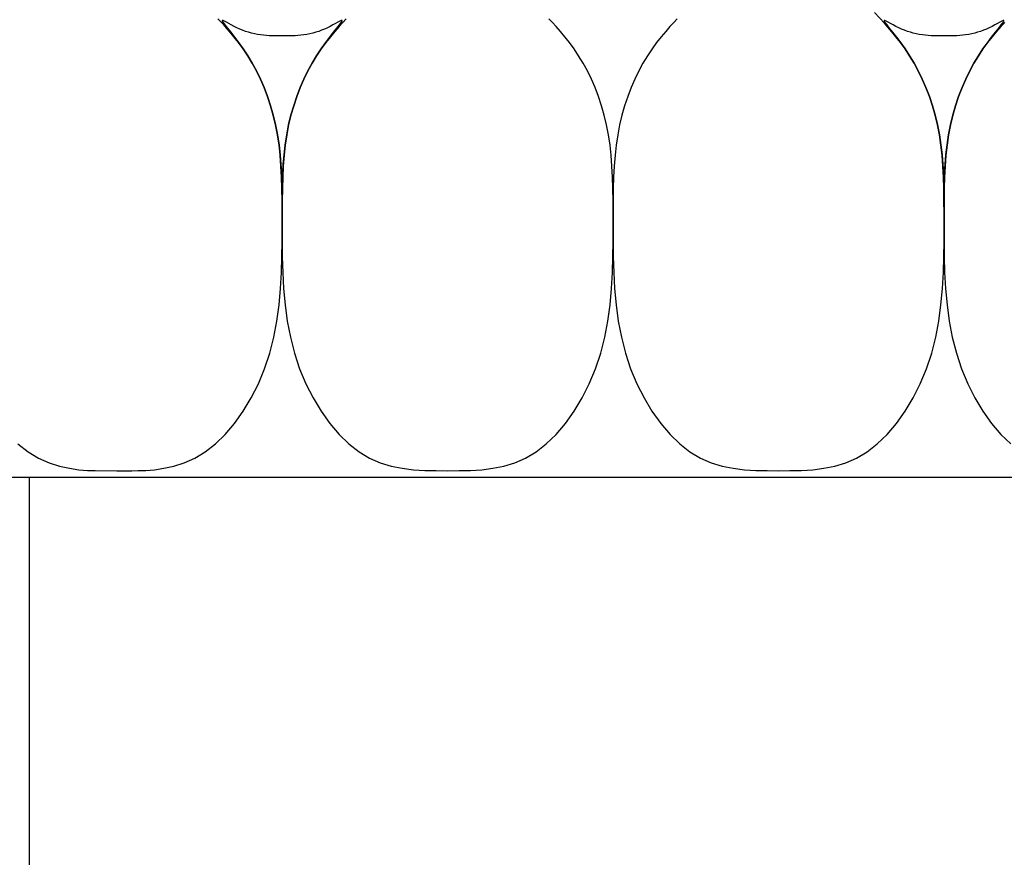
# Model space of a CAD drawing. Extents: x 132 to 1787, y 124 to 1247.
# Drawn here: x 529 to 545, y 629 to 642 of the extents above; entities that cross this region are included whole.
import ezdxf

# ---------------------------------------------------------------- set-up
doc = ezdxf.new("R2010")
doc.units = 0
doc.header["$LTSCALE"] = 2.5
doc.header["$MEASUREMENT"] = 0
doc.layers.add('_0-2__U_6587_U_5B57', color=7, linetype='CONTINUOUS')

msp = doc.modelspace()

# ---------------------------------------------------------------- linework, layer by layer
at = {"layer": '_0-2__U_6587_U_5B57', "color": 7, "linetype": 'Continuous'}
for p, q in [((542.921, 642.196), (542.763, 642.367)), ((532.443, 642.207), (532.388, 642.264)), ((532.504, 642.142), (532.443, 642.207)), ((532.456, 642.241), (532.455, 642.23)), ((532.455, 642.23), (532.468, 642.207)), ((532.468, 642.24), (532.456, 642.241)), ((532.49, 642.231), (532.468, 642.24)), ((532.468, 642.207), (532.496, 642.169)), ((532.521, 642.215), (532.49, 642.231)), ((532.496, 642.169), (532.538, 642.118)), ((532.558, 642.194), (532.521, 642.215)), ((532.599, 642.171), (532.558, 642.194)), ((532.642, 642.147), (532.599, 642.171)), ((532.687, 642.125), (532.642, 642.147)), ((534.162, 642.147), (534.117, 642.125)), ((534.206, 642.171), (534.162, 642.147)), ((534.247, 642.194), (534.206, 642.171)), ((534.283, 642.215), (534.247, 642.194)), ((534.267, 642.118), (534.308, 642.169)), ((534.314, 642.231), (534.283, 642.215)), ((534.362, 642.207), (534.301, 642.142)), ((534.308, 642.169), (534.336, 642.207)), ((534.336, 642.24), (534.314, 642.231)), ((534.349, 642.241), (534.336, 642.24)), ((534.336, 642.207), (534.349, 642.23)), ((534.349, 642.23), (534.349, 642.241)), ((534.416, 642.264), (534.362, 642.207)), ((537.674, 642.207), (537.619, 642.264)), ((537.735, 642.142), (537.674, 642.207)), ((539.593, 642.207), (539.531, 642.142)), ((539.647, 642.264), (539.593, 642.207)), ((542.93, 642.24), (542.917, 642.241)), ((542.917, 642.241), (542.917, 642.23)), ((542.917, 642.23), (542.93, 642.207)), ((542.976, 642.134), (542.921, 642.196)), ((542.952, 642.231), (542.93, 642.24)), ((542.93, 642.207), (542.958, 642.169)), ((542.983, 642.215), (542.952, 642.231)), ((542.958, 642.169), (542.999, 642.118)), ((543.019, 642.194), (542.983, 642.215)), ((543.061, 642.171), (543.019, 642.194)), ((543.104, 642.147), (543.061, 642.171)), ((543.149, 642.125), (543.104, 642.147)), ((544.624, 642.147), (544.579, 642.125)), ((544.667, 642.171), (544.624, 642.147)), ((544.708, 642.194), (544.667, 642.171)), ((544.745, 642.215), (544.708, 642.194)), ((544.728, 642.118), (544.77, 642.169)), ((544.776, 642.231), (544.745, 642.215)), ((544.823, 642.207), (544.762, 642.142)), ((544.77, 642.169), (544.798, 642.207)), ((544.798, 642.24), (544.776, 642.231)), ((544.811, 642.241), (544.798, 642.24)), ((544.798, 642.207), (544.811, 642.23)), ((544.811, 642.23), (544.811, 642.241)), ((532.57, 642.067), (532.504, 642.142)), ((532.538, 642.118), (532.59, 642.053)), ((532.64, 641.983), (532.57, 642.067)), ((532.59, 642.053), (532.65, 641.976)), ((532.732, 642.104), (532.687, 642.125)), ((532.777, 642.085), (532.732, 642.104)), ((532.823, 642.068), (532.777, 642.085)), ((532.87, 642.053), (532.823, 642.068)), ((532.917, 642.04), (532.87, 642.053)), ((532.964, 642.028), (532.917, 642.04)), ((533.012, 642.019), (532.964, 642.028)), ((533.06, 642.012), (533.012, 642.019)), ((533.107, 642.006), (533.06, 642.012)), ((533.154, 642.002), (533.107, 642.006)), ((533.198, 641.999), (533.154, 642.002)), ((533.239, 641.998), (533.198, 641.999)), ((533.276, 641.997), (533.239, 641.998)), ((533.309, 641.997), (533.276, 641.997)), ((533.336, 641.997), (533.309, 641.997)), ((533.402, 641.997), (533.336, 641.997)), ((533.495, 641.997), (533.402, 641.997)), ((533.528, 641.997), (533.495, 641.997)), ((533.565, 641.998), (533.528, 641.997)), ((533.606, 641.999), (533.565, 641.998)), ((533.651, 642.002), (533.606, 641.999)), ((533.697, 642.006), (533.651, 642.002)), ((533.744, 642.012), (533.697, 642.006)), ((533.792, 642.019), (533.744, 642.012)), ((533.84, 642.028), (533.792, 642.019)), ((533.887, 642.04), (533.84, 642.028)), ((533.934, 642.053), (533.887, 642.04)), ((533.981, 642.068), (533.934, 642.053)), ((534.027, 642.085), (533.981, 642.068)), ((534.072, 642.104), (534.027, 642.085)), ((534.117, 642.125), (534.072, 642.104)), ((534.154, 641.976), (534.215, 642.053)), ((534.234, 642.067), (534.164, 641.983)), ((534.215, 642.053), (534.267, 642.118)), ((534.301, 642.142), (534.234, 642.067)), ((537.801, 642.067), (537.735, 642.142)), ((537.871, 641.983), (537.801, 642.067)), ((539.465, 642.067), (539.395, 641.983)), ((539.531, 642.142), (539.465, 642.067)), ((543.038, 642.062), (542.976, 642.134)), ((542.999, 642.118), (543.052, 642.053)), ((543.105, 641.981), (543.038, 642.062)), ((543.052, 642.053), (543.112, 641.976)), ((543.194, 642.104), (543.149, 642.125)), ((543.239, 642.085), (543.194, 642.104)), ((543.286, 642.068), (543.239, 642.085)), ((543.332, 642.053), (543.286, 642.068)), ((543.379, 642.04), (543.332, 642.053)), ((543.426, 642.028), (543.379, 642.04)), ((543.474, 642.019), (543.426, 642.028)), ((543.522, 642.012), (543.474, 642.019)), ((543.569, 642.006), (543.522, 642.012)), ((543.616, 642.002), (543.569, 642.006)), ((543.66, 641.999), (543.616, 642.002)), ((543.701, 641.998), (543.66, 641.999)), ((543.738, 641.997), (543.701, 641.998)), ((543.771, 641.997), (543.738, 641.997)), ((543.799, 641.997), (543.771, 641.997)), ((543.864, 641.997), (543.799, 641.997)), ((543.957, 641.997), (543.864, 641.997)), ((543.99, 641.997), (543.957, 641.997)), ((544.027, 641.998), (543.99, 641.997)), ((544.068, 641.999), (544.027, 641.998)), ((544.112, 642.002), (544.068, 641.999)), ((544.159, 642.006), (544.112, 642.002)), ((544.206, 642.012), (544.159, 642.006)), ((544.254, 642.019), (544.206, 642.012)), ((544.302, 642.028), (544.254, 642.019)), ((544.349, 642.04), (544.302, 642.028)), ((544.396, 642.053), (544.349, 642.04)), ((544.443, 642.068), (544.396, 642.053)), ((544.489, 642.085), (544.443, 642.068)), ((544.534, 642.104), (544.489, 642.085)), ((544.579, 642.125), (544.534, 642.104)), ((544.616, 641.976), (544.676, 642.053)), ((544.696, 642.067), (544.626, 641.983)), ((544.676, 642.053), (544.728, 642.118)), ((544.762, 642.142), (544.696, 642.067)), ((532.713, 641.891), (532.64, 641.983)), ((532.65, 641.976), (532.717, 641.888)), ((532.786, 641.79), (532.713, 641.891)), ((532.717, 641.888), (532.787, 641.789)), ((534.017, 641.789), (534.087, 641.888)), ((534.092, 641.891), (534.018, 641.79)), ((534.087, 641.888), (534.154, 641.976)), ((534.164, 641.983), (534.092, 641.891)), ((537.944, 641.891), (537.871, 641.983)), ((538.017, 641.79), (537.944, 641.891)), ((539.322, 641.891), (539.249, 641.79)), ((539.395, 641.983), (539.322, 641.891)), ((543.176, 641.89), (543.105, 641.981)), ((543.112, 641.976), (543.179, 641.888)), ((543.248, 641.79), (543.176, 641.89)), ((543.179, 641.888), (543.249, 641.789)), ((544.479, 641.789), (544.549, 641.888)), ((544.553, 641.891), (544.48, 641.79)), ((544.549, 641.888), (544.616, 641.976)), ((544.626, 641.983), (544.553, 641.891)), ((532.858, 641.682), (532.786, 641.79)), ((532.787, 641.789), (532.859, 641.682)), ((532.929, 641.566), (532.858, 641.682)), ((532.859, 641.682), (532.929, 641.566)), ((533.876, 641.566), (533.946, 641.682)), ((533.946, 641.682), (533.876, 641.566)), ((534.018, 641.79), (533.946, 641.682)), ((533.946, 641.682), (534.017, 641.789)), ((538.089, 641.682), (538.017, 641.79)), ((538.16, 641.566), (538.089, 641.682)), ((539.177, 641.682), (539.106, 641.566)), ((539.249, 641.79), (539.177, 641.682)), ((543.32, 641.682), (543.248, 641.79)), ((543.249, 641.789), (543.321, 641.682)), ((543.391, 641.566), (543.32, 641.682)), ((543.321, 641.682), (543.391, 641.566)), ((544.337, 641.566), (544.407, 641.682)), ((544.408, 641.682), (544.337, 641.566)), ((544.407, 641.682), (544.479, 641.789)), ((544.48, 641.79), (544.408, 641.682)), ((532.929, 641.566), (532.996, 641.443)), ((532.996, 641.443), (532.929, 641.566)), ((533.809, 641.443), (533.876, 641.566)), ((533.876, 641.566), (533.809, 641.443)), ((538.227, 641.443), (538.16, 641.566)), ((539.106, 641.566), (539.039, 641.443)), ((543.391, 641.566), (543.458, 641.443)), ((543.458, 641.443), (543.391, 641.566)), ((544.27, 641.443), (544.337, 641.566)), ((544.337, 641.566), (544.27, 641.443)), ((532.996, 641.443), (533.059, 641.314)), ((533.059, 641.314), (532.996, 641.443)), ((533.746, 641.314), (533.809, 641.443)), ((533.809, 641.443), (533.746, 641.314)), ((538.29, 641.314), (538.227, 641.443)), ((539.039, 641.443), (538.977, 641.314)), ((543.458, 641.443), (543.521, 641.314)), ((543.521, 641.314), (543.458, 641.443)), ((544.207, 641.314), (544.27, 641.443)), ((544.27, 641.443), (544.207, 641.314)), ((533.059, 641.314), (533.117, 641.178)), ((533.117, 641.178), (533.059, 641.314)), ((533.687, 641.178), (533.746, 641.314)), ((533.746, 641.314), (533.687, 641.178)), ((538.348, 641.178), (538.29, 641.314)), ((538.977, 641.314), (538.918, 641.178)), ((543.521, 641.314), (543.579, 641.178)), ((543.579, 641.178), (543.521, 641.314)), ((544.149, 641.178), (544.207, 641.314)), ((544.207, 641.314), (544.149, 641.178)), ((533.117, 641.178), (533.171, 641.037)), ((533.171, 641.037), (533.117, 641.178)), ((533.633, 641.037), (533.687, 641.178)), ((533.687, 641.178), (533.633, 641.037)), ((538.402, 641.037), (538.348, 641.178)), ((538.918, 641.178), (538.864, 641.037)), ((543.579, 641.178), (543.633, 641.037)), ((543.633, 641.037), (543.579, 641.178)), ((544.095, 641.037), (544.149, 641.178)), ((544.149, 641.178), (544.095, 641.037)), ((533.171, 641.037), (533.219, 640.891)), ((533.219, 640.891), (533.171, 641.037)), ((533.585, 640.891), (533.633, 641.037)), ((533.633, 641.037), (533.585, 640.891)), ((538.45, 640.891), (538.402, 641.037)), ((538.864, 641.037), (538.816, 640.891)), ((543.633, 641.037), (543.681, 640.891)), ((543.681, 640.891), (543.633, 641.037)), ((544.047, 640.891), (544.095, 641.037)), ((544.095, 641.037), (544.047, 640.891)), ((533.219, 640.891), (533.262, 640.741)), ((533.262, 640.741), (533.219, 640.891)), ((533.262, 640.741), (533.299, 640.588)), ((533.299, 640.588), (533.262, 640.741)), ((533.505, 640.588), (533.542, 640.741)), ((533.542, 640.741), (533.505, 640.588)), ((533.542, 640.741), (533.585, 640.891)), ((533.585, 640.891), (533.542, 640.741)), ((538.493, 640.741), (538.45, 640.891)), ((538.53, 640.588), (538.493, 640.741)), ((538.773, 640.741), (538.736, 640.588)), ((538.816, 640.891), (538.773, 640.741)), ((543.681, 640.891), (543.724, 640.741)), ((543.724, 640.741), (543.681, 640.891)), ((543.724, 640.741), (543.761, 640.588)), ((543.761, 640.588), (543.724, 640.741)), ((543.967, 640.588), (544.004, 640.741)), ((544.004, 640.741), (543.967, 640.588)), ((544.004, 640.741), (544.047, 640.891)), ((544.047, 640.891), (544.004, 640.741)), ((533.299, 640.588), (533.33, 640.431)), ((533.33, 640.431), (533.299, 640.588)), ((533.475, 640.431), (533.505, 640.588)), ((533.505, 640.588), (533.475, 640.431)), ((538.561, 640.431), (538.53, 640.588)), ((538.736, 640.588), (538.706, 640.431)), ((543.761, 640.588), (543.792, 640.431)), ((543.792, 640.431), (543.761, 640.588)), ((543.937, 640.431), (543.967, 640.588)), ((543.967, 640.588), (543.937, 640.431)), ((533.33, 640.431), (533.353, 640.272)), ((533.353, 640.271), (533.33, 640.431)), ((533.451, 640.272), (533.475, 640.431)), ((533.475, 640.431), (533.451, 640.271)), ((538.585, 640.271), (538.561, 640.431)), ((538.706, 640.431), (538.682, 640.271)), ((543.792, 640.431), (543.816, 640.272)), ((543.816, 640.271), (543.792, 640.431)), ((543.913, 640.272), (543.937, 640.431)), ((543.937, 640.431), (543.913, 640.271)), ((533.353, 640.272), (533.371, 640.117)), ((533.371, 640.108), (533.353, 640.271)), ((533.433, 640.117), (533.451, 640.272)), ((533.451, 640.271), (533.433, 640.108)), ((538.602, 640.108), (538.585, 640.271)), ((538.682, 640.271), (538.664, 640.108)), ((543.816, 640.272), (543.834, 640.117)), ((543.834, 640.108), (543.816, 640.271)), ((543.895, 640.117), (543.913, 640.272)), ((543.913, 640.271), (543.895, 640.108)), ((533.371, 640.117), (533.384, 639.97)), ((533.384, 639.939), (533.371, 640.108)), ((533.384, 639.97), (533.393, 639.838)), ((533.411, 639.838), (533.42, 639.97)), ((533.42, 639.97), (533.433, 640.117)), ((533.433, 640.108), (533.42, 639.939)), ((538.615, 639.939), (538.602, 640.108)), ((538.664, 640.108), (538.651, 639.939)), ((543.834, 640.117), (543.846, 639.97)), ((543.846, 639.939), (543.834, 640.108)), ((543.846, 639.97), (543.855, 639.838)), ((543.873, 639.838), (543.882, 639.97)), ((543.882, 639.97), (543.895, 640.117)), ((543.895, 640.108), (543.882, 639.939)), ((533.393, 639.764), (533.384, 639.939)), ((533.393, 639.838), (533.398, 639.725)), ((533.406, 639.725), (533.411, 639.838)), ((533.42, 639.939), (533.411, 639.764)), ((538.624, 639.764), (538.615, 639.939)), ((538.651, 639.939), (538.642, 639.764)), ((543.855, 639.764), (543.846, 639.939)), ((543.855, 639.838), (543.86, 639.725)), ((543.868, 639.725), (543.873, 639.838)), ((543.882, 639.939), (543.873, 639.764)), ((533.398, 639.581), (533.393, 639.764)), ((533.398, 639.725), (533.401, 639.638)), ((533.403, 639.638), (533.406, 639.725)), ((533.411, 639.764), (533.406, 639.581)), ((538.629, 639.581), (538.624, 639.764)), ((538.642, 639.764), (538.637, 639.581)), ((543.86, 639.581), (543.855, 639.764)), ((543.86, 639.725), (543.863, 639.638)), ((543.865, 639.638), (543.868, 639.725)), ((543.873, 639.764), (543.868, 639.581)), ((533.401, 639.389), (533.398, 639.581)), ((533.401, 639.638), (533.402, 639.582)), ((533.402, 639.582), (533.403, 639.638)), ((533.402, 639.582), (533.402, 639.562)), ((533.402, 639.562), (533.402, 639.582)), ((533.406, 639.581), (533.403, 639.389)), ((538.632, 639.389), (538.629, 639.581)), ((538.637, 639.581), (538.634, 639.389)), ((543.863, 639.389), (543.86, 639.581)), ((543.863, 639.638), (543.864, 639.582)), ((543.864, 639.582), (543.865, 639.638)), ((543.864, 639.582), (543.864, 639.562)), ((543.864, 639.562), (543.864, 639.582)), ((543.868, 639.581), (543.865, 639.389)), ((533.402, 639.186), (533.401, 639.389)), ((533.403, 639.389), (533.402, 639.186)), ((538.633, 639.186), (538.632, 639.389)), ((538.634, 639.389), (538.633, 639.186)), ((543.864, 639.186), (543.863, 639.389)), ((543.865, 639.389), (543.864, 639.186)), ((533.402, 639.186), (533.402, 638.97)), ((533.402, 638.97), (533.402, 639.186)), ((538.633, 639.186), (538.633, 638.97)), ((538.633, 638.97), (538.633, 639.186)), ((543.864, 638.97), (543.864, 639.186)), ((543.864, 639.186), (543.864, 638.97)), ((533.402, 638.97), (533.402, 638.742)), ((533.402, 638.742), (533.402, 638.97)), ((538.633, 638.97), (538.633, 638.742)), ((538.633, 638.742), (538.633, 638.97)), ((543.864, 638.742), (543.864, 638.97)), ((543.864, 638.97), (543.864, 638.742)), ((533.399, 638.503), (533.402, 638.742)), ((533.402, 638.742), (533.405, 638.503)), ((538.63, 638.503), (538.633, 638.742)), ((538.633, 638.742), (538.636, 638.503)), ((543.861, 638.503), (543.864, 638.742)), ((543.864, 638.742), (543.867, 638.503)), ((533.392, 638.256), (533.399, 638.503)), ((533.405, 638.503), (533.412, 638.256)), ((538.623, 638.256), (538.63, 638.503)), ((538.636, 638.503), (538.643, 638.256)), ((543.854, 638.256), (543.861, 638.503)), ((543.867, 638.503), (543.874, 638.256)), ((533.378, 638.003), (533.392, 638.256)), ((533.412, 638.256), (533.426, 638.003)), ((538.609, 638.003), (538.623, 638.256)), ((538.643, 638.256), (538.657, 638.003)), ((543.84, 638.003), (543.854, 638.256)), ((543.874, 638.256), (543.888, 638.003)), ((533.354, 637.746), (533.378, 638.003)), ((533.426, 638.003), (533.45, 637.746)), ((538.585, 637.746), (538.609, 638.003)), ((538.657, 638.003), (538.681, 637.746)), ((543.816, 637.746), (543.84, 638.003)), ((543.888, 638.003), (543.912, 637.746)), ((533.32, 637.488), (533.354, 637.746)), ((533.45, 637.746), (533.484, 637.488)), ((538.551, 637.488), (538.585, 637.746)), ((538.681, 637.746), (538.715, 637.488)), ((543.782, 637.488), (543.816, 637.746)), ((543.912, 637.746), (543.946, 637.488)), ((533.271, 637.231), (533.32, 637.488)), ((533.484, 637.488), (533.533, 637.231)), ((538.502, 637.231), (538.551, 637.488)), ((538.715, 637.488), (538.764, 637.231)), ((543.733, 637.231), (543.782, 637.488)), ((543.946, 637.488), (543.995, 637.231)), ((533.207, 636.979), (533.271, 637.231)), ((533.533, 637.231), (533.597, 636.979)), ((538.438, 636.979), (538.502, 637.231)), ((538.764, 637.231), (538.828, 636.979)), ((543.669, 636.979), (543.733, 637.231)), ((543.995, 637.231), (544.059, 636.979)), ((533.125, 636.733), (533.207, 636.979)), ((533.597, 636.979), (533.679, 636.733)), ((538.356, 636.733), (538.438, 636.979)), ((538.828, 636.979), (538.91, 636.733)), ((543.587, 636.733), (543.669, 636.979)), ((544.059, 636.979), (544.141, 636.733)), ((533.026, 636.497), (533.125, 636.733)), ((533.679, 636.733), (533.778, 636.497)), ((538.257, 636.497), (538.356, 636.733)), ((538.91, 636.733), (539.009, 636.497)), ((543.488, 636.497), (543.587, 636.733)), ((544.141, 636.733), (544.24, 636.497)), ((532.913, 636.272), (533.026, 636.497)), ((533.778, 636.497), (533.891, 636.272)), ((538.144, 636.272), (538.257, 636.497)), ((539.009, 636.497), (539.122, 636.272)), ((543.375, 636.272), (543.488, 636.497)), ((544.24, 636.497), (544.353, 636.272)), ((532.787, 636.062), (532.913, 636.272)), ((533.891, 636.272), (534.018, 636.062)), ((538.018, 636.062), (538.144, 636.272)), ((539.122, 636.272), (539.248, 636.062)), ((543.249, 636.062), (543.375, 636.272)), ((544.353, 636.272), (544.48, 636.062)), ((532.649, 635.869), (532.787, 636.062)), ((534.018, 636.062), (534.155, 635.869)), ((537.88, 635.869), (538.018, 636.062)), ((539.248, 636.062), (539.386, 635.869)), ((543.111, 635.869), (543.249, 636.062)), ((544.48, 636.062), (544.617, 635.869)), ((532.502, 635.696), (532.649, 635.869)), ((534.155, 635.869), (534.303, 635.696)), ((537.733, 635.696), (537.88, 635.869)), ((539.386, 635.869), (539.533, 635.696)), ((542.964, 635.696), (543.111, 635.869)), ((544.617, 635.869), (544.764, 635.696)), ((532.347, 635.545), (532.502, 635.696)), ((534.303, 635.696), (534.458, 635.545)), ((537.578, 635.545), (537.733, 635.696)), ((539.533, 635.696), (539.688, 635.545)), ((542.809, 635.545), (542.964, 635.696)), ((544.764, 635.696), (544.919, 635.545)), ((529.227, 635.545), (529.388, 635.42)), ((532.186, 635.42), (532.347, 635.545)), ((534.458, 635.545), (534.619, 635.42)), ((537.417, 635.42), (537.578, 635.545)), ((539.688, 635.545), (539.849, 635.42)), ((542.648, 635.42), (542.809, 635.545)), ((529.388, 635.42), (529.553, 635.322)), ((529.553, 635.322), (529.719, 635.248)), ((531.855, 635.248), (532.021, 635.322)), ((532.021, 635.322), (532.186, 635.42)), ((534.619, 635.42), (534.784, 635.322)), ((534.784, 635.322), (534.954, 635.248)), ((537.082, 635.248), (537.251, 635.322)), ((537.251, 635.322), (537.417, 635.42)), ((539.849, 635.42), (540.015, 635.322)), ((540.015, 635.322), (540.184, 635.248)), ((542.313, 635.248), (542.482, 635.322)), ((542.482, 635.322), (542.648, 635.42)), ((529.719, 635.248), (529.883, 635.195)), ((529.883, 635.195), (530.04, 635.16)), ((530.04, 635.16), (530.189, 635.138)), ((531.385, 635.138), (531.534, 635.16)), ((531.534, 635.16), (531.691, 635.195)), ((531.691, 635.195), (531.855, 635.248)), ((534.954, 635.248), (535.126, 635.195)), ((535.126, 635.195), (535.301, 635.16)), ((535.301, 635.16), (535.478, 635.138)), ((536.557, 635.138), (536.734, 635.16)), ((536.734, 635.16), (536.909, 635.195)), ((536.909, 635.195), (537.082, 635.248)), ((540.184, 635.248), (540.357, 635.195)), ((540.357, 635.195), (540.532, 635.16)), ((540.532, 635.16), (540.709, 635.138)), ((541.788, 635.138), (541.965, 635.16)), ((541.965, 635.16), (542.14, 635.195)), ((542.14, 635.195), (542.313, 635.248)), ((574.407, 635.013), (514.407, 635.013)), ((574.407, 635.013), (514.407, 635.013)), ((529.407, 440.013), (529.407, 635.013)), ((530.189, 635.138), (530.325, 635.127)), ((530.325, 635.127), (530.445, 635.123)), ((530.445, 635.123), (530.787, 635.122)), ((530.787, 635.122), (531.028, 635.122)), ((531.028, 635.122), (531.129, 635.123)), ((531.129, 635.123), (531.249, 635.127)), ((531.249, 635.127), (531.385, 635.138)), ((535.478, 635.138), (535.657, 635.127)), ((535.657, 635.127), (535.837, 635.123)), ((535.837, 635.123), (536.018, 635.122)), ((536.018, 635.122), (536.198, 635.123)), ((536.198, 635.123), (536.378, 635.127)), ((536.378, 635.127), (536.557, 635.138)), ((540.709, 635.138), (540.888, 635.127)), ((540.888, 635.127), (541.068, 635.123)), ((541.068, 635.123), (541.249, 635.122)), ((541.249, 635.122), (541.429, 635.123)), ((541.429, 635.123), (541.609, 635.127)), ((541.609, 635.127), (541.788, 635.138))]:
    msp.add_line(p, q, dxfattribs=at)

doc.saveas('drawing.dxf')
